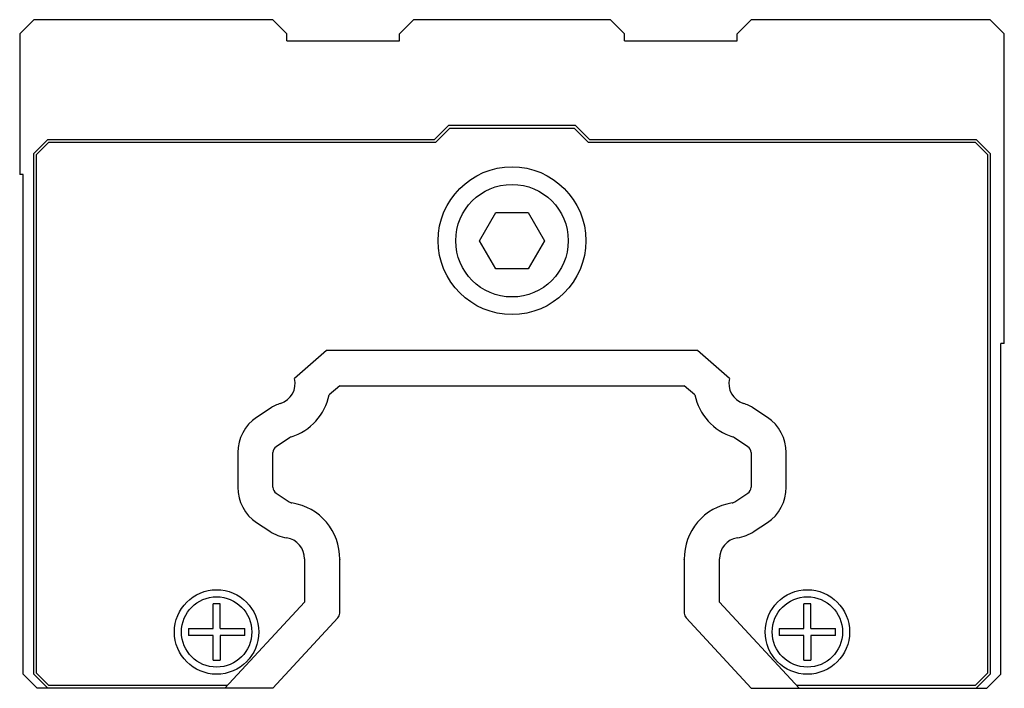
# Paper-space layout '_Спереди' of a CAD drawing. Units: millimetres. Extents: x -35 to 35, y 0 to 47.5.
import ezdxf

# ---------------------------------------------------------------- set-up
doc = ezdxf.new("R2010")
doc.units = ezdxf.units.MM

psp = doc.layouts.new('_Спереди')

# ---------------------------------------------------------------- linework, layer by layer
at = {"color": 7, "linetype": 'Continuous', "lineweight": 25}
for p, q in [((-35, 46.5), (-34, 47.5)), ((-17, 47.5), (-34, 47.5)), ((-17, 47.5), (-16, 46.5)), ((-8, 46.5), (-7, 47.5)), ((7, 47.5), (-7, 47.5)), ((7, 47.5), (8, 46.5)), ((16, 46.5), (17, 47.5)), ((34, 47.5), (17, 47.5)), ((34, 47.5), (35, 46.5)), ((-35, 46.5), (-35, 36.5)), ((-16, 46), (-16, 46.5)), ((-8, 46), (-8, 46.5)), ((8, 46), (8, 46.5)), ((16, 46), (16, 46.5)), ((35, 24.5), (35, 46.5)), ((-16, 46), (-8, 46)), ((8, 46), (16, 46)), ((-4.5, 40), (-5.5, 39)), ((-4.5, 40), (4.5, 40)), ((5.5, 39), (4.5, 40)), ((-4.417, 39.8), (-5.417, 38.8)), ((-4.417, 39.8), (4.417, 39.8)), ((5.417, 38.8), (4.417, 39.8)), ((-33, 39), (-34, 38)), ((-32.917, 38.8), (-33.8, 37.917)), ((-33, 39), (-5.5, 39)), ((-32.917, 38.8), (-5.417, 38.8)), ((5.417, 38.8), (32.917, 38.8)), ((5.5, 39), (33, 39)), ((33.8, 37.917), (32.917, 38.8)), ((34, 38), (33, 39)), ((-34, 1), (-34, 38)), ((-33.8, 1.083), (-33.8, 37.917)), ((33.8, 37.917), (33.8, 1.083)), ((34, 38), (34, 1)), ((-34.75, 36.5), (-35, 36.5)), ((-34.75, 1), (-34.75, 36.5)), ((-2.309, 31.8), (-1.155, 33.8)), ((-1.155, 33.8), (1.155, 33.8)), ((1.155, 33.8), (2.309, 31.8)), ((-1.155, 29.8), (-2.309, 31.8)), ((2.309, 31.8), (1.155, 29.8)), ((1.155, 29.8), (-1.155, 29.8)), ((35, 24.5), (34.75, 24.5)), ((34.75, 1), (34.75, 24.5)), ((-13.195, 24), (-15.453, 22.008)), ((13.195, 24), (-13.195, 24)), ((15.453, 22.008), (13.195, 24)), ((-12.25, 21.5), (-13, 20.839)), ((-12.25, 21.5), (12.25, 21.5)), ((13, 20.839), (12.25, 21.5)), ((-17.191, 19.883), (-18.158, 19.241)), ((18.158, 19.241), (17.191, 19.883)), ((-15.809, 17.799), (-16.776, 17.158)), ((16.776, 17.158), (15.809, 17.799)), ((-19.5, 16.741), (-19.5, 14.278)), ((-17, 14.278), (-17, 16.741)), ((17, 16.741), (17, 14.278)), ((19.5, 14.278), (19.5, 16.741)), ((-16.776, 13.861), (-15.845, 13.243)), ((15.845, 13.243), (16.776, 13.861)), ((-18.158, 11.778), (-17.227, 11.16)), ((17.227, 11.16), (18.158, 11.778)), ((-14.75, 9.138), (-14.75, 6.12)), ((-12.25, 5.337), (-12.25, 9.138)), ((12.25, 9.138), (12.25, 5.337)), ((14.75, 6.12), (14.75, 9.138)), ((-20.75, 6), (-21.25, 6)), ((-21.25, 4.25), (-21.25, 6)), ((-20.75, 4.25), (-20.75, 6)), ((-20.404, 0), (-14.75, 6.12)), ((20.404, 0), (14.75, 6.12)), ((21.25, 6), (20.75, 6)), ((20.75, 4.25), (20.75, 6)), ((21.25, 4.25), (21.25, 6)), ((-17, 0), (-12.383, 4.998)), ((12.383, 4.998), (17, 0)), ((-23, 4.25), (-21.25, 4.25)), ((-23, 4.25), (-23, 3.75)), ((-20.75, 4.25), (-19, 4.25)), ((-19, 3.75), (-19, 4.25)), ((19, 4.25), (20.75, 4.25)), ((19, 4.25), (19, 3.75)), ((21.25, 4.25), (23, 4.25)), ((23, 3.75), (23, 4.25)), ((-21.25, 3.75), (-23, 3.75)), ((-21.25, 2), (-21.25, 3.75)), ((-20.75, 3.75), (-20.75, 2)), ((-19, 3.75), (-20.75, 3.75)), ((20.75, 3.75), (19, 3.75)), ((20.75, 2), (20.75, 3.75)), ((21.25, 3.75), (21.25, 2)), ((23, 3.75), (21.25, 3.75)), ((-21.25, 2), (-20.75, 2)), ((20.75, 2), (21.25, 2)), ((-34.75, 1), (-33.75, 0)), ((-34, 1), (-33, 0)), ((-33.8, 1.083), (-32.917, 0.2)), ((32.917, 0.2), (33.8, 1.083)), ((33, 0), (34, 1)), ((34.75, 1), (33.75, 0)), ((-17, 0), (-33.75, 0)), ((-20.219, 0.2), (-32.917, 0.2)), ((17, 0), (33.75, 0)), ((32.917, 0.2), (20.219, 0.2))]:
    psp.add_line(p, q, dxfattribs=at)
for centre, radius in [((0, 31.8), 5.25), ((0, 31.8), 4), ((-21, 4), 3), ((21, 4), 3), ((-21, 4), 2.5), ((21, 4), 2.5)]:
    psp.add_circle(centre, radius, dxfattribs=at)
for centre, radius, start, end in [((-16.914, 21.666), 1.5, 287.86958, 13.20856), ((16.914, 21.666), 1.5, 166.79144, 252.13042), ((-16.914, 21.666), 4, 287.86958, 348.0677), ((16.914, 21.666), 4, 191.9323, 252.13042), ((-15.533, 17.383), 3, 107.86958, 123.55731), ((15.533, 17.383), 3, 56.44269, 72.13042), ((-16.5, 16.741), 3, 123.55731, 180), ((16.5, 16.741), 3, 0, 56.44269), ((-15.533, 17.383), 0.5, 107.86958, 123.55731), ((15.533, 17.383), 0.5, 56.44269, 72.13042), ((-16.5, 16.741), 0.5, 123.55731, 180), ((16.5, 16.741), 0.5, 0, 56.44269), ((-16.5, 14.278), 3, 180, 236.44269), ((-16.5, 14.278), 0.5, 180, 236.44269), ((16.5, 14.278), 0.5, 303.55731, 360), ((16.5, 14.278), 3, 303.55731, 360), ((-15.568, 13.66), 0.5, 236.44269, 261.29415), ((-16.249, 9.212), 4, 359.05725, 81.29415), ((16.249, 9.212), 4, 98.70585, 180.94275), ((15.568, 13.66), 0.5, 278.70585, 303.55731), ((-15.568, 13.66), 3, 236.44269, 261.29415), ((-16.249, 9.212), 1.5, 359.05725, 81.29415), ((16.249, 9.212), 1.5, 98.70585, 180.94275), ((15.568, 13.66), 3, 278.70585, 303.55731), ((-11.75, 9.138), 3, 179.05725, 180), ((-11.75, 9.138), 0.5, 179.05725, 180), ((11.75, 9.138), 0.5, 0, 0.94275), ((11.75, 9.138), 3, 360, 0.94275), ((-12.75, 5.337), 0.5, 317.26789, 360), ((12.75, 5.337), 0.5, 180, 222.73211)]:
    psp.add_arc(centre, radius, start, end, dxfattribs=at)

doc.saveas('drawing.dxf')
